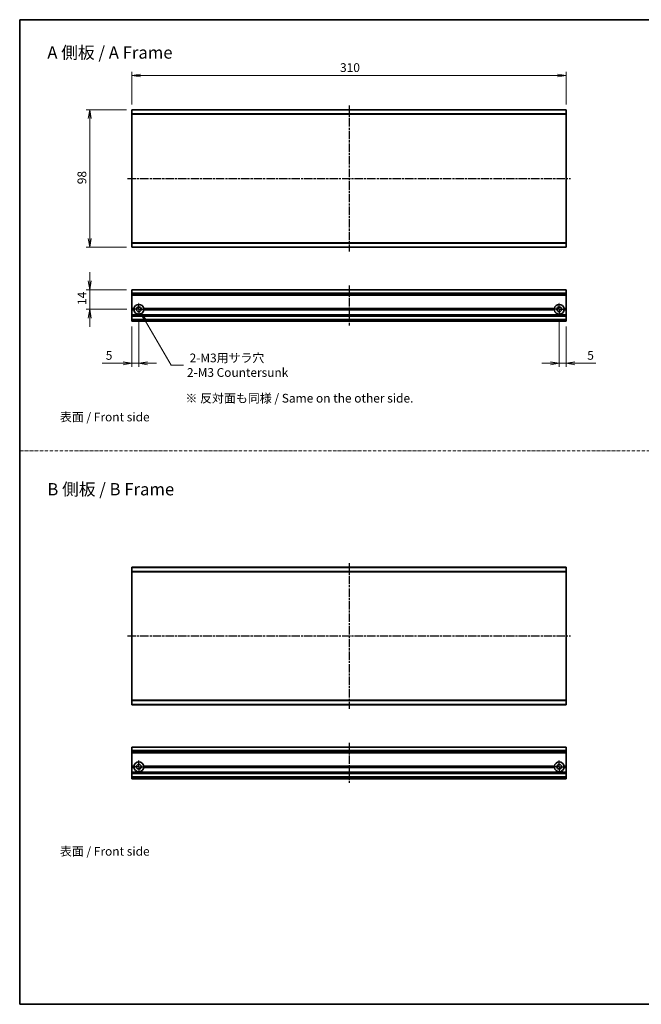
# Model space of a CAD drawing. Units: millimetres. Extents: x 7 to 6704, y 4 to 1409.
# Drawn here: x 2178 to 2621, y 4 to 706 of the extents above; entities that cross this region are included whole.
import ezdxf

# ---------------------------------------------------------------- set-up
doc = ezdxf.new("R2010")
doc.units = ezdxf.units.MM
doc.header["$LTSCALE"] = 0.5
for name, pattern in [('AM_ISO08W050', [18, 12, -1.5, 3, -1.5]), ('AM_ISO08W050x2', [9, 6, -0.75, 1.5, -0.75]), ('DASH_DOT', [0.37, 0.24, -0.06, 0.01, -0.06])]:
    doc.linetypes.add(name, pattern=pattern)
doc.layers.get('Defpoints').update_dxf_attribs({"lineweight": 25})
for name, color, linetype, lineweight in [('AM_7', 4, 'AM_ISO08W050', 25), ('Border (ISO)', 7, 'Continuous', 35), ('Dimension (ISO)', 7, 'Continuous', 18), ('Dimension (ISO) @ 1', 7, 'Continuous', 18), ('Sketch Geometry (ISO)', 7, 'Continuous', 18), ('Symbol (ISO)', 7, 'Continuous', 18), ('Visible (ISO)', 7, 'Continuous', 35), ('Visible Narrow (ISO)', 7, 'Continuous', 25)]:
    doc.layers.add(name, color=color, linetype=linetype, lineweight=lineweight)
doc.styles.add('Note Text (TK)', font='MS PGothic.ttf')
doc.dimstyles.new('Default - Method 1b (TK)', dxfattribs={"dimscale": 0.5, "dimtxt": 2.5, "dimasz": 2.5, "dimexe": 1, "dimexo": 1.5, "dimgap": 1, "dimtad": 1, "dimdsep": 46, "dimtxsty": 'Note Text (TK)', "dimblk": 'OPEN', "dimcen": 0.09, "dimdle": 5, "dimclrd": 100, "dimclre": 100, "dimclrt": 7, "dimadec": 1, "dimazin": 1, "dimtfac": 1, "dimtmove": 0, "dimatfit": 3, "dimldrblk": 'OPEN', "dimfxl": 1, "dimtolj": 1, "dimlwd": -1, "dimlwe": -1, "dimarcsym": 0})

# ---------------------------------------------------------------- blocks, each defined once
blk = doc.blocks.new('図面枠 tk図枠')
at = {"layer": 'Border (ISO)'}
for p, q in [((14.5, 289), (405.5, 289)), ((14.5, 289), (14.5, 8)), ((405.5, 289), (405.5, 8)), ((14.5, 8), (405.5, 8))]:
    blk.add_line(p, q, dxfattribs=at)
blk = doc.blocks.new('_Open')
at = {"color": 0, "linetype": 'ByBlock', "lineweight": -2}
for p, q in [((-1, 0.17), (0, 0)), ((-1, -0.17), (0, 0)), ((0, 0), (-1, 0))]:
    blk.add_line(p, q, dxfattribs=at)
blk = doc.blocks.new('*D103')
at = {"layer": 'Defpoints', "color": 0}
for p in [(2257.76, 642.19), (2227.76, 544.19), (2257.76, 544.19)]:
    blk.add_point(p, dxfattribs=at)
at = {"layer": 'Dimension (ISO)', "color": 100}
for p, q in [((2254.01, 642.19), (2225.26, 642.19)), ((2227.76, 635.94), (2227.76, 550.44)), ((2254.01, 544.19), (2225.26, 544.19))]:
    blk.add_line(p, q, dxfattribs=at)
at = {"layer": 'Dimension (ISO)', "color": 100, "xscale": 6.25, "yscale": 6.25, "zscale": 6.25}
for p, rotation in [((2227.76, 642.19), 90), ((2227.76, 544.19), 270)]:
    blk.add_blockref('_Open', p, dxfattribs=dict(at, rotation=rotation))
at = {"layer": 'Dimension (ISO)', "color": 7, "insert": (2222.14, 589.11), "char_height": 6.25, "attachment_point": 4, "rotation": 90, "style": 'Note Text (TK)'}
blk.add_mtext('\\A1;98', dxfattribs=at)
blk = doc.blocks.new('*D104')
at = {"layer": 'Defpoints', "color": 0}
for p in [(2567.76, 666.69), (2257.76, 642.19), (2567.76, 642.19)]:
    blk.add_point(p, dxfattribs=at)
at = {"layer": 'Dimension (ISO)', "color": 100}
for p, q in [((2257.76, 645.94), (2257.76, 669.19)), ((2567.76, 645.94), (2567.76, 669.19)), ((2264.01, 666.69), (2561.51, 666.69))]:
    blk.add_line(p, q, dxfattribs=at)
at = {"layer": 'Dimension (ISO)', "color": 100, "xscale": 6.25, "yscale": 6.25, "zscale": 6.25, "rotation": 180}
blk.add_blockref('_Open', (2257.76, 666.69), dxfattribs=at)
at = {"layer": 'Dimension (ISO)', "color": 100, "xscale": 6.25, "yscale": 6.25, "zscale": 6.25}
blk.add_blockref('_Open', (2567.76, 666.69), dxfattribs=at)
at = {"layer": 'Dimension (ISO)', "color": 7, "insert": (2406.34, 672.32), "char_height": 6.25, "attachment_point": 4, "style": 'Note Text (TK)'}
blk.add_mtext('\\A1;310', dxfattribs=at)
blk = doc.blocks.new('*D110')
at = {"layer": 'Defpoints', "color": 0}
for p in [(2257.76, 513.87), (2227.76, 499.87), (2258.06, 499.87)]:
    blk.add_point(p, dxfattribs=at)
at = {"layer": 'Dimension (ISO)', "color": 100}
for p, q in [((2227.76, 520.12), (2227.76, 526.37)), ((2254.01, 513.87), (2225.26, 513.87)), ((2227.76, 513.87), (2227.76, 499.87)), ((2254.31, 499.87), (2225.26, 499.87)), ((2227.76, 493.62), (2227.76, 487.37))]:
    blk.add_line(p, q, dxfattribs=at)
at = {"layer": 'Dimension (ISO)', "color": 100, "xscale": 6.25, "yscale": 6.25, "zscale": 6.25}
for p, rotation in [((2227.76, 513.87), 270), ((2227.76, 499.87), 90)]:
    blk.add_blockref('_Open', p, dxfattribs=dict(at, rotation=rotation))
at = {"layer": 'Dimension (ISO)', "color": 7, "insert": (2222.14, 502.95), "char_height": 6.25, "attachment_point": 4, "rotation": 90, "style": 'Note Text (TK)'}
blk.add_mtext('\\A1;14', dxfattribs=at)
blk = doc.blocks.new('*D111')
at = {"layer": 'Defpoints', "color": 0}
for p in [(2262.76, 495.17), (2257.76, 491.37), (2257.76, 461.37)]:
    blk.add_point(p, dxfattribs=at)
at = {"layer": 'Dimension (ISO)', "color": 100}
for p, q in [((2257.76, 487.62), (2257.76, 458.87)), ((2262.76, 491.42), (2262.76, 458.87)), ((2251.51, 461.37), (2236.64, 461.37)), ((2262.76, 461.37), (2257.76, 461.37)), ((2269.01, 461.37), (2275.26, 461.37))]:
    blk.add_line(p, q, dxfattribs=at)
at = {"layer": 'Dimension (ISO)', "color": 100, "xscale": 6.25, "yscale": 6.25, "zscale": 6.25}
blk.add_blockref('_Open', (2257.76, 461.37), dxfattribs=at)
at = {"layer": 'Dimension (ISO)', "color": 100, "xscale": 6.25, "yscale": 6.25, "zscale": 6.25, "rotation": 180}
blk.add_blockref('_Open', (2262.76, 461.37), dxfattribs=at)
at = {"layer": 'Dimension (ISO)', "color": 7, "insert": (2239.14, 467), "char_height": 6.25, "attachment_point": 4, "style": 'Note Text (TK)'}
blk.add_mtext('\\A1;5', dxfattribs=at)
blk = doc.blocks.new('*D112')
at = {"layer": 'Defpoints', "color": 0}
for p in [(2562.76, 495.17), (2567.76, 491.37), (2562.76, 461.37)]:
    blk.add_point(p, dxfattribs=at)
at = {"layer": 'Dimension (ISO)', "color": 100}
for p, q in [((2562.76, 491.42), (2562.76, 458.87)), ((2567.76, 487.62), (2567.76, 458.87)), ((2556.51, 461.37), (2550.26, 461.37)), ((2562.76, 461.37), (2567.76, 461.37)), ((2574.01, 461.37), (2588.89, 461.37))]:
    blk.add_line(p, q, dxfattribs=at)
at = {"layer": 'Dimension (ISO)', "color": 100, "xscale": 6.25, "yscale": 6.25, "zscale": 6.25}
blk.add_blockref('_Open', (2562.76, 461.37), dxfattribs=at)
at = {"layer": 'Dimension (ISO)', "color": 100, "xscale": 6.25, "yscale": 6.25, "zscale": 6.25, "rotation": 180}
blk.add_blockref('_Open', (2567.76, 461.37), dxfattribs=at)
at = {"layer": 'Dimension (ISO)', "color": 7, "insert": (2582.76, 467), "char_height": 6.25, "attachment_point": 4, "style": 'Note Text (TK)'}
blk.add_mtext('\\A1;5', dxfattribs=at)
blk = doc.blocks.new('*D113')
at = {"layer": 'Defpoints', "color": 0}
for p in [(2262.76, 499.87), (2264.51, 496.84)]:
    blk.add_point(p, dxfattribs=at)
at = {"layer": 'Dimension (ISO)', "color": 100}
for p, q in [((2285.8, 459.98), (2267.64, 491.43)), ((2294.62, 459.98), (2285.8, 459.98))]:
    blk.add_line(p, q, dxfattribs=at)
at = {"layer": 'Dimension (ISO)', "color": 100, "xscale": 6.25, "yscale": 6.25, "zscale": 6.25, "rotation": 120.0000000000029}
blk.add_blockref('_Open', (2264.51, 496.84), dxfattribs=at)
at = {"layer": 'Dimension (ISO)', "color": 7, "insert": (2297.12, 459.98), "char_height": 6.25, "attachment_point": 4, "style": 'Note Text (TK)'}
blk.add_mtext('\\A1; \\fＭＳ Ｐゴシック|b0|i0;{\\H6.2250;2-M3用サラ穴\\P}\\fＭＳ Ｐゴシック|b0|i0;{\\H6.2250;2-M3 Countersunk}', dxfattribs=at)

msp = doc.modelspace()

# ---------------------------------------------------------------- linework, layer by layer
at = {"layer": 'AM_7'}
for p, q in [((2412.7643, 645.1916), (2412.7643, 541.1916)), ((2254.7643, 593.1916), (2570.7643, 593.1916)), ((2412.7643, 516.8745), (2412.7643, 488.3745)), ((2412.7643, 318.7831), (2412.7643, 214.7831)), ((2254.7643, 266.7831), (2570.7643, 266.7831)), ((2412.7643, 190.466), (2412.7643, 161.966))]:
    msp.add_line(p, q, dxfattribs=at)
at = {"layer": 'AM_7', "linetype": 'AM_ISO08W050x2'}
for p, q in [((2262.7643, 499.8745), (2258.0643, 499.8745)), ((2262.7643, 499.8745), (2262.7643, 504.5745)), ((2262.7643, 499.8745), (2267.4643, 499.8745)), ((2262.7643, 499.8745), (2262.7643, 495.1745)), ((2562.7643, 499.8745), (2558.0643, 499.8745)), ((2562.7643, 499.8745), (2562.7643, 504.5745)), ((2562.7643, 499.8745), (2567.4643, 499.8745)), ((2562.7643, 499.8745), (2562.7643, 495.1745)), ((2262.7643, 173.466), (2262.7643, 178.166)), ((2562.7643, 173.466), (2562.7643, 178.166)), ((2262.7643, 173.466), (2258.0643, 173.466)), ((2262.7643, 173.466), (2267.4643, 173.466)), ((2262.7643, 173.466), (2262.7643, 168.766)), ((2562.7643, 173.466), (2558.0643, 173.466)), ((2562.7643, 173.466), (2567.4643, 173.466)), ((2562.7643, 173.466), (2562.7643, 168.766))]:
    msp.add_line(p, q, dxfattribs=at)
at = {"layer": 'Sketch Geometry (ISO)', "color": 4, "linetype": 'DASH_DOT', "lineweight": 18, "ltscale": 19.164619}
msp.add_line((2177.9038, 399), (3152.9038, 399), dxfattribs=at)
at = {"layer": 'Visible (ISO)'}
for p, q in [((2257.7643, 642.0837), (2257.7643, 642.1916)), ((2567.7643, 642.1916), (2257.7643, 642.1916)), ((2257.7643, 642.0837), (2257.7643, 639.2751)), ((2257.7643, 639.083), (2257.7643, 639.2751)), ((2567.7643, 642.1916), (2567.7643, 642.0837)), ((2567.7643, 639.2751), (2567.7643, 642.0837)), ((2567.7643, 639.2751), (2567.7643, 639.083)), ((2257.7643, 547.3002), (2257.7643, 639.083)), ((2567.7643, 639.083), (2567.7643, 547.3002)), ((2257.7643, 547.1082), (2257.7643, 547.3002)), ((2257.7643, 547.1082), (2257.7643, 544.2996)), ((2257.7643, 544.1916), (2257.7643, 544.2996)), ((2257.7643, 544.1916), (2567.7643, 544.1916)), ((2567.7643, 547.3002), (2567.7643, 547.1082)), ((2567.7643, 544.2996), (2567.7643, 547.1082)), ((2567.7643, 544.2996), (2567.7643, 544.1916)), ((2257.7643, 513.805), (2257.7643, 513.8745)), ((2567.7643, 513.8745), (2257.7643, 513.8745)), ((2257.7643, 513.805), (2257.7643, 511.4645)), ((2567.7643, 513.8745), (2567.7643, 513.805)), ((2567.7643, 511.4645), (2567.7643, 513.805)), ((2257.7643, 511.234), (2257.7643, 511.4645)), ((2257.7643, 510.1745), (2257.7643, 511.234)), ((2257.7643, 509.8745), (2257.7643, 510.1745)), ((2257.7643, 509.8745), (2567.7643, 509.8745)), ((2257.7643, 500.3745), (2257.7643, 509.8745)), ((2567.7643, 511.4645), (2567.7643, 511.234)), ((2567.7643, 511.234), (2567.7643, 510.1745)), ((2567.7643, 510.1745), (2567.7643, 509.8745)), ((2567.7643, 509.8745), (2567.7643, 500.3745)), ((2257.7643, 499.8745), (2257.7643, 500.3745)), ((2257.7643, 500.3745), (2259.3002, 500.3745)), ((2257.7643, 499.3745), (2257.7643, 499.8745)), ((2259.7643, 499.8745), (2257.7643, 499.8745)), ((2257.7643, 495.9988), (2257.7643, 499.3745)), ((2259.3002, 499.3745), (2257.7643, 499.3745)), ((2559.7643, 499.8745), (2265.7643, 499.8745)), ((2266.2284, 500.3745), (2559.3002, 500.3745)), ((2559.3002, 499.3745), (2266.2284, 499.3745)), ((2567.7643, 499.8745), (2565.7643, 499.8745)), ((2566.2284, 500.3745), (2567.7643, 500.3745)), ((2567.7643, 499.3745), (2566.2284, 499.3745)), ((2567.7643, 500.3745), (2567.7643, 499.8745)), ((2567.7643, 499.8745), (2567.7643, 499.3745)), ((2567.7643, 499.3745), (2567.7643, 495.9988)), ((2257.7643, 495.7866), (2257.7643, 495.9988)), ((2257.7643, 495.7866), (2257.7643, 495.4624)), ((2257.7643, 495.3745), (2257.7643, 495.4624)), ((2257.7643, 495.3745), (2257.7643, 495.0745)), ((2257.7643, 495.3745), (2567.7643, 495.3745)), ((2257.7643, 492.6745), (2257.7643, 495.0745)), ((2257.7643, 492.6745), (2257.7643, 492.3745)), ((2257.7643, 492.2866), (2257.7643, 492.3745)), ((2567.7643, 492.3745), (2257.7643, 492.3745)), ((2257.7643, 492.2866), (2257.7643, 491.9624)), ((2257.7643, 491.7502), (2257.7643, 491.9624)), ((2257.7643, 491.6745), (2257.7643, 491.7502)), ((2567.7643, 495.9988), (2567.7643, 495.7866)), ((2567.7643, 495.4624), (2567.7643, 495.7866)), ((2567.7643, 495.4624), (2567.7643, 495.3745)), ((2567.7643, 495.0745), (2567.7643, 495.3745)), ((2567.7643, 495.0745), (2567.7643, 492.6745)), ((2567.7643, 492.3745), (2567.7643, 492.6745)), ((2567.7643, 492.3745), (2567.7643, 492.2866)), ((2567.7643, 491.9624), (2567.7643, 492.2866)), ((2567.7643, 491.9624), (2567.7643, 491.7502)), ((2567.7643, 491.7502), (2567.7643, 491.6745)), ((2257.7643, 491.3745), (2257.7643, 491.6745)), ((2257.7643, 491.3745), (2567.7643, 491.3745)), ((2567.7643, 491.6745), (2567.7643, 491.3745)), ((2257.7643, 315.6752), (2257.7643, 315.7831)), ((2567.7643, 315.7831), (2257.7643, 315.7831)), ((2257.7643, 315.6752), (2257.7643, 312.8665)), ((2257.7643, 312.6745), (2257.7643, 312.8665)), ((2257.7643, 220.8917), (2257.7643, 312.6745)), ((2567.7643, 315.7831), (2567.7643, 315.6752)), ((2567.7643, 312.8665), (2567.7643, 315.6752)), ((2567.7643, 312.8665), (2567.7643, 312.6745)), ((2567.7643, 312.6745), (2567.7643, 220.8917)), ((2257.7643, 220.6997), (2257.7643, 220.8917)), ((2257.7643, 220.6997), (2257.7643, 217.891)), ((2257.7643, 217.7831), (2257.7643, 217.891)), ((2257.7643, 217.7831), (2567.7643, 217.7831)), ((2567.7643, 220.8917), (2567.7643, 220.6997)), ((2567.7643, 217.891), (2567.7643, 220.6997)), ((2567.7643, 217.891), (2567.7643, 217.7831)), ((2257.7643, 187.3964), (2257.7643, 187.466)), ((2567.7643, 187.466), (2257.7643, 187.466)), ((2257.7643, 187.3964), (2257.7643, 185.0559)), ((2257.7643, 184.8255), (2257.7643, 185.0559)), ((2257.7643, 183.766), (2257.7643, 184.8255)), ((2257.7643, 183.466), (2257.7643, 183.766)), ((2257.7643, 183.466), (2567.7643, 183.466)), ((2257.7643, 173.966), (2257.7643, 183.466)), ((2567.7643, 187.466), (2567.7643, 187.3964)), ((2567.7643, 185.0559), (2567.7643, 187.3964)), ((2567.7643, 185.0559), (2567.7643, 184.8255)), ((2567.7643, 184.8255), (2567.7643, 183.766)), ((2567.7643, 183.766), (2567.7643, 183.466)), ((2567.7643, 183.466), (2567.7643, 173.966)), ((2257.7643, 173.466), (2257.7643, 173.966)), ((2257.7643, 173.966), (2259.3002, 173.966)), ((2257.7643, 172.966), (2257.7643, 173.466)), ((2259.7643, 173.466), (2257.7643, 173.466)), ((2257.7643, 169.5902), (2257.7643, 172.966)), ((2259.3002, 172.966), (2257.7643, 172.966)), ((2257.7643, 169.3781), (2257.7643, 169.5902)), ((2257.7643, 169.3781), (2257.7643, 169.0538)), ((2257.7643, 168.966), (2257.7643, 169.0538)), ((2257.7643, 168.966), (2257.7643, 168.666)), ((2257.7643, 168.966), (2567.7643, 168.966)), ((2257.7643, 166.266), (2257.7643, 168.666)), ((2559.7643, 173.466), (2265.7643, 173.466)), ((2266.2284, 173.966), (2559.3002, 173.966)), ((2559.3002, 172.966), (2266.2284, 172.966)), ((2567.7643, 173.466), (2565.7643, 173.466)), ((2566.2284, 173.966), (2567.7643, 173.966)), ((2567.7643, 172.966), (2566.2284, 172.966)), ((2567.7643, 173.966), (2567.7643, 173.466)), ((2567.7643, 173.466), (2567.7643, 172.966)), ((2567.7643, 172.966), (2567.7643, 169.5902)), ((2567.7643, 169.5902), (2567.7643, 169.3781)), ((2567.7643, 169.0538), (2567.7643, 169.3781)), ((2567.7643, 169.0538), (2567.7643, 168.966)), ((2567.7643, 168.666), (2567.7643, 168.966)), ((2567.7643, 168.666), (2567.7643, 166.266)), ((2257.7643, 166.266), (2257.7643, 165.966)), ((2257.7643, 165.8781), (2257.7643, 165.966)), ((2567.7643, 165.966), (2257.7643, 165.966)), ((2257.7643, 165.8781), (2257.7643, 165.5538)), ((2257.7643, 165.3417), (2257.7643, 165.5538)), ((2257.7643, 165.266), (2257.7643, 165.3417)), ((2257.7643, 164.966), (2257.7643, 165.266)), ((2257.7643, 164.966), (2567.7643, 164.966)), ((2567.7643, 165.966), (2567.7643, 166.266)), ((2567.7643, 165.966), (2567.7643, 165.8781)), ((2567.7643, 165.5538), (2567.7643, 165.8781)), ((2567.7643, 165.5538), (2567.7643, 165.3417)), ((2567.7643, 165.3417), (2567.7643, 165.266)), ((2567.7643, 165.266), (2567.7643, 164.966))]:
    msp.add_line(p, q, dxfattribs=at)
for centre in [(2262.7643, 499.8745), (2562.7643, 499.8745), (2262.7643, 173.466), (2562.7643, 173.466)]:
    msp.add_circle(centre, 1.7, dxfattribs=at)
for centre, start, end in [((2262.7643, 499.8745), 8.2132107, 171.7867893), ((2262.7643, 499.8745), 188.2132107, 351.7867893), ((2562.7643, 499.8745), 8.2132107, 171.7867893), ((2562.7643, 499.8745), 188.2132107, 351.7867893), ((2262.7643, 173.466), 8.2132107, 171.7867893), ((2562.7643, 173.466), 8.2132107, 171.7867893), ((2262.7643, 173.466), 188.2132107, 351.7867893), ((2562.7643, 173.466), 188.2132107, 351.7867893)]:
    msp.add_arc(centre, 3.5, start, end, dxfattribs=at)
for points in [[(2259.7643, 499.8745), (2259.5323, 500.1066), (2259.3002, 500.3745)], [(2259.3002, 499.3745), (2259.5323, 499.6425), (2259.7643, 499.8745)], [(2266.2284, 500.3745), (2265.9964, 500.1066), (2265.7643, 499.8745)], [(2265.7643, 499.8745), (2265.9964, 499.6425), (2266.2284, 499.3745)], [(2559.7643, 499.8745), (2559.5323, 500.1066), (2559.3002, 500.3745)], [(2559.3002, 499.3745), (2559.5323, 499.6425), (2559.7643, 499.8745)], [(2566.2284, 500.3745), (2565.9964, 500.1066), (2565.7643, 499.8745)], [(2565.7643, 499.8745), (2565.9964, 499.6425), (2566.2284, 499.3745)], [(2259.7643, 173.466), (2259.5323, 173.698), (2259.3002, 173.966)], [(2259.3002, 172.966), (2259.5323, 173.2339), (2259.7643, 173.466)], [(2266.2284, 173.966), (2265.9964, 173.698), (2265.7643, 173.466)], [(2265.7643, 173.466), (2265.9964, 173.2339), (2266.2284, 172.966)], [(2559.7643, 173.466), (2559.5323, 173.698), (2559.3002, 173.966)], [(2559.3002, 172.966), (2559.5323, 173.2339), (2559.7643, 173.466)], [(2566.2284, 173.966), (2565.9964, 173.698), (2565.7643, 173.466)], [(2565.7643, 173.466), (2565.9964, 173.2339), (2566.2284, 172.966)]]:
    msp.add_open_spline(points, degree=2, dxfattribs=at)
at = {"layer": 'Visible Narrow (ISO)'}
for p, q in [((2257.7643, 642.0837), (2567.7643, 642.0837)), ((2567.7643, 639.2751), (2257.7643, 639.2751)), ((2257.7643, 639.083), (2567.7643, 639.083)), ((2567.7643, 547.3002), (2257.7643, 547.3002)), ((2257.7643, 547.1082), (2567.7643, 547.1082)), ((2567.7643, 544.2996), (2257.7643, 544.2996)), ((2257.7643, 513.805), (2567.7643, 513.805)), ((2567.7643, 511.4645), (2257.7643, 511.4645)), ((2257.7643, 511.234), (2567.7643, 511.234)), ((2567.7643, 510.1745), (2257.7643, 510.1745)), ((2567.7643, 495.9988), (2257.7643, 495.9988)), ((2257.7643, 495.7866), (2567.7643, 495.7866)), ((2567.7643, 495.4624), (2257.7643, 495.4624)), ((2257.7643, 495.0745), (2567.7643, 495.0745)), ((2567.7643, 492.6745), (2257.7643, 492.6745)), ((2257.7643, 492.2866), (2567.7643, 492.2866)), ((2567.7643, 491.9624), (2257.7643, 491.9624)), ((2257.7643, 491.7502), (2567.7643, 491.7502)), ((2567.7643, 491.6745), (2257.7643, 491.6745)), ((2257.7643, 315.6752), (2567.7643, 315.6752)), ((2567.7643, 312.8665), (2257.7643, 312.8665)), ((2257.7643, 312.6745), (2567.7643, 312.6745)), ((2567.7643, 220.8917), (2257.7643, 220.8917)), ((2257.7643, 220.6997), (2567.7643, 220.6997)), ((2567.7643, 217.891), (2257.7643, 217.891)), ((2257.7643, 187.3964), (2567.7643, 187.3964)), ((2567.7643, 185.0559), (2257.7643, 185.0559)), ((2257.7643, 184.8255), (2567.7643, 184.8255)), ((2567.7643, 183.766), (2257.7643, 183.766)), ((2567.7643, 169.5902), (2257.7643, 169.5902)), ((2257.7643, 169.3781), (2567.7643, 169.3781)), ((2567.7643, 169.0538), (2257.7643, 169.0538)), ((2257.7643, 168.666), (2567.7643, 168.666)), ((2567.7643, 166.266), (2257.7643, 166.266)), ((2257.7643, 165.8781), (2567.7643, 165.8781)), ((2567.7643, 165.5538), (2257.7643, 165.5538)), ((2257.7643, 165.3417), (2567.7643, 165.3417)), ((2567.7643, 165.266), (2257.7643, 165.266))]:
    msp.add_line(p, q, dxfattribs=at)

# ---------------------------------------------------------------- block references
at = {"xscale": 2.5, "yscale": 2.5, "zscale": 2.5}
msp.add_blockref('図面枠 tk図枠', (2141.5, -16), dxfattribs=at)

# ---------------------------------------------------------------- texts
at = {"layer": 'Symbol (ISO)', "color": 7, "attachment_point": 4, "line_spacing_factor": 1.5, "style": 'Note Text (TK)'}
for s, insert, char_height in [('{\\H1x;A 側板 / A Frame}', (2197.4639, 683.0723), 8.75), ('\\fＭＳ Ｐゴシック|b0|i0;表面 / Front side', (2206.4324, 423.0344), 6.25), ('{\\H1x;B 側板 / B Frame}', (2197.4639, 371.493), 8.75), ('\\fＭＳ Ｐゴシック|b0|i0;表面 / Front side', (2206.4324, 113.1673), 6.25)]:
    msp.add_mtext(s, dxfattribs=dict(at, insert=insert, char_height=char_height))
at = {"layer": 'Symbol (ISO)', "color": 7, "insert": (2296.0151, 436.4348), "char_height": 6.25, "width": 170.175445, "attachment_point": 4, "line_spacing_factor": 1.5, "style": 'Note Text (TK)'}
msp.add_mtext('\\fＭＳ Ｐゴシック|b0|i0;※ 反対面も同様 / Same on the other side.', dxfattribs=at)

# ---------------------------------------------------------------- dimensions: what is measured, and where the dimension line sits
at = {"layer": 'Dimension (ISO) @ 1', "color": 100}
for base, p1, p2, angle, override, picture, middle in [((2567.7643, 666.6916), (2257.7643, 642.1916), (2567.7643, 642.1916), 180, {"dimscale": 1, "dimtxt": 6.25, "dimasz": 6.25, "dimexe": 2.5, "dimexo": 3.75, "dimgap": 2.5, "dimdec": 2, "dimcen": 0.225, "dimtol": 0, "dimlim": 0, "dimtp": 0, "dimtm": 0, "dimtdec": 2, "dimtix": 0, "dimtofl": 0, "dimtmove": 0, "dimatfit": 1}, '*D104', (2412.7643, 666.6916)), ((2227.7643, 544.1916), (2257.7643, 642.1916), (2257.7643, 544.1916), 270, {"dimscale": 1, "dimtxt": 6.25, "dimasz": 6.25, "dimexe": 2.5, "dimexo": 3.75, "dimgap": 2.5, "dimdec": 2, "dimcen": 0.225, "dimtol": 0, "dimlim": 0, "dimtp": 0, "dimtm": 0, "dimtdec": 2, "dimtix": 0, "dimtofl": 0, "dimtmove": 0, "dimatfit": 1}, '*D103', (2227.7643, 593.1916)), ((2227.7643, 499.8745), (2257.7643, 513.8745), (2258.0643, 499.8745), 90, {"dimscale": 1, "dimtxt": 6.25, "dimasz": 6.25, "dimexe": 2.5, "dimexo": 3.75, "dimgap": 2.5, "dimdec": 2, "dimcen": 0.225, "dimtol": 0, "dimlim": 0, "dimtp": 0, "dimtm": 0, "dimtdec": 2, "dimtix": 0, "dimtofl": 1, "dimtmove": 0, "dimatfit": 1}, '*D110', (2227.7643, 506.8745)), ((2257.7643, 461.3745), (2262.7643, 495.1745), (2257.7643, 491.3745), 180, {"dimscale": 1, "dimtxt": 6.25, "dimasz": 6.25, "dimexe": 2.5, "dimexo": 3.75, "dimgap": 2.5, "dimdec": 2, "dimcen": 0.225, "dimtol": 0, "dimlim": 0, "dimtp": 0, "dimtm": 0, "dimtdec": 2, "dimtix": 0, "dimtofl": 1, "dimtmove": 0, "dimatfit": 1}, '*D111', (2240.9532, 461.3745))]:
    dim = msp.add_linear_dim(base=base, p1=p1, p2=p2, angle=angle, dimstyle='Default - Method 1b (TK)', override=override, dxfattribs=at)
    dim.commit()
    dim.dimension.update_dxf_attribs({"geometry": picture, "text_midpoint": middle, "dimtype": 128})
dim = msp.add_radius_dim(center=(2262.7643, 499.8745), mpoint=(2264.5143, 496.8434), text=' \\fＭＳ Ｐゴシック|b0|i0;{\\H6.2250;2-M3用サラ穴\\P}\\fＭＳ Ｐゴシック|b0|i0;{\\H6.2250;2-M3 Countersunk}', dimstyle='Default - Method 1b (TK)', override={"dimscale": 1, "dimtxt": 6.25, "dimasz": 6.25, "dimexe": 2.5, "dimexo": 3.75, "dimgap": 2.5, "dimtad": 0, "dimtih": 1, "dimtoh": 1, "dimdec": 2, "dimlfac": 1, "dimcen": 0, "dimtol": 0, "dimlim": 0, "dimtp": 0, "dimtm": 0, "dimtdec": 2, "dimtix": 0, "dimtofl": 0, "dimtmove": 0, "dimatfit": 3, "dimtvp": 0}, dxfattribs=at)
dim.commit()
dim.dimension.update_dxf_attribs({"geometry": '*D113', "text_midpoint": (2332.3307, 459.9758), "dimtype": 132})
dim = msp.add_linear_dim(base=(2562.7643, 461.3745), p1=(2567.7643, 491.3745), p2=(2562.7643, 495.1745), dimstyle='Default - Method 1b (TK)', override={"dimscale": 1, "dimtxt": 6.25, "dimasz": 6.25, "dimexe": 2.5, "dimexo": 3.75, "dimgap": 2.5, "dimdec": 2, "dimcen": 0.225, "dimtol": 0, "dimlim": 0, "dimtp": 0, "dimtm": 0, "dimtdec": 2, "dimtix": 0, "dimtofl": 1, "dimtmove": 0, "dimatfit": 1}, dxfattribs=at)
dim.commit()
dim.dimension.update_dxf_attribs({"geometry": '*D112', "text_midpoint": (2584.5754, 461.3745), "dimtype": 128})

doc.saveas('drawing.dxf')
